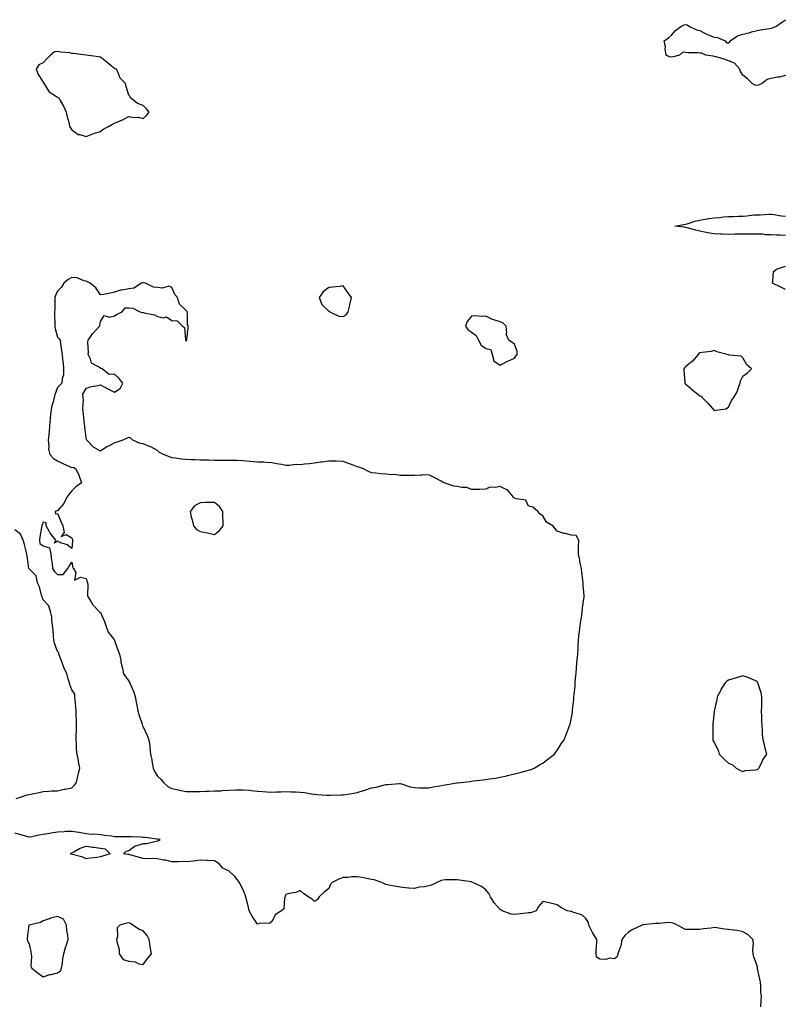
# Model space of a CAD drawing. Units: inches. Extents: x 944723 to 947363, y 7258298 to 7260938.
# Drawn here: x 946332 to 946868, y 7259566 to 7260257 of the extents above; entities that cross this region are included whole.
import ezdxf

# ---------------------------------------------------------------- set-up
doc = ezdxf.new("R2010")
doc.units = ezdxf.units.IN
doc.header["$MEASUREMENT"] = 0
doc.layers.add('Contour_94477258', color=7, linetype='Continuous', true_color=0x1a52c9)

msp = doc.modelspace()

# ---------------------------------------------------------------- linework, layer by layer
at = {"layer": 'Contour_94477258'}
for points in [[(946868.05, 7260217.55, 3215), (946863.47, 7260216.5, 3215), (946862.44, 7260216.31, 3215), (946858.05, 7260215.37, 3215), (946855.28, 7260214.69, 3215), (946851.59, 7260211.92, 3215), (946849.21, 7260210.76, 3215), (946848.05, 7260210.46, 3215), (946846.83, 7260210.7, 3215), (946844.55, 7260211.92, 3215), (946841.42, 7260215.29, 3215), (946838.05, 7260217.84, 3215), (946836.4, 7260220.27, 3215), (946836.07, 7260221.92, 3215), (946832.28, 7260226.15, 3215), (946828.05, 7260227.9, 3215), (946825.08, 7260228.95, 3215), (946819.41, 7260230.56, 3215), (946818.05, 7260230.99, 3215), (946817.23, 7260231.1, 3215), (946812.15, 7260231.92, 3215), (946809.41, 7260233.28, 3215), (946808.05, 7260233.2, 3215), (946806.61, 7260233.36, 3215), (946799.56, 7260233.43, 3215), (946798.05, 7260233.64, 3215), (946796.1, 7260233.87, 3215), (946793.67, 7260231.92, 3215), (946789.28, 7260230.69, 3215), (946788.05, 7260230.31, 3215), (946786.68, 7260230.55, 3215), (946784.32, 7260231.92, 3215), (946783.78, 7260236.19, 3215), (946783.86, 7260237.73, 3215), (946783.01, 7260241.92, 3215), (946786.09, 7260243.88, 3215), (946788.05, 7260245.88, 3215), (946790.91, 7260249.06, 3215), (946794.59, 7260251.92, 3215), (946796.94, 7260253.03, 3215), (946798.05, 7260253.31, 3215), (946799.2, 7260253.07, 3215), (946800.86, 7260251.92, 3215), (946805.62, 7260249.49, 3215), (946808.05, 7260249.22, 3215), (946812.59, 7260246.46, 3215), (946813.88, 7260246.09, 3215), (946818.05, 7260244.4, 3215), (946820.26, 7260244.13, 3215), (946825.86, 7260241.92, 3215), (946826.59, 7260240.46, 3215), (946828.05, 7260240.44, 3215), (946828.92, 7260241.05, 3215), (946829.27, 7260241.92, 3215), (946834.5, 7260245.47, 3215), (946838.05, 7260246.6, 3215), (946842.59, 7260247.38, 3215), (946844.2, 7260248.07, 3215), (946848.05, 7260249.09, 3215), (946850.46, 7260249.51, 3215), (946856.73, 7260250.6, 3215), (946858.05, 7260250.84, 3215), (946859.02, 7260250.95, 3215), (946861.19, 7260251.92, 3215), (946865.32, 7260254.65, 3215), (946868.05, 7260256.69, 3215)], [(946868.05, 7260105.4, 3215), (946864.39, 7260105.58, 3215), (946861.68, 7260105.55, 3215), (946858.05, 7260105.77, 3215), (946854.07, 7260105.9, 3215), (946852.39, 7260106.26, 3215), (946848.05, 7260106.37, 3215), (946843.58, 7260106.39, 3215), (946842.54, 7260106.41, 3215), (946838.05, 7260106.43, 3215), (946833.66, 7260106.31, 3215), (946832.42, 7260106.29, 3215), (946828.05, 7260106.19, 3215), (946823.66, 7260106.31, 3215), (946822.5, 7260106.37, 3215), (946818.05, 7260106.51, 3215), (946813.45, 7260107.32, 3215), (946812.44, 7260107.53, 3215), (946808.05, 7260108.34, 3215), (946805.24, 7260109.11, 3215), (946799.19, 7260110.78, 3215), (946798.05, 7260111.09, 3215), (946797.32, 7260111.19, 3215), (946790.55, 7260111.92, 3215), (946796.88, 7260113.09, 3215), (946798.05, 7260113.31, 3215), (946799.89, 7260113.76, 3215), (946804.48, 7260115.49, 3215), (946808.05, 7260116.09, 3215), (946812.95, 7260117.02, 3215), (946813.18, 7260117.05, 3215), (946818.05, 7260117.89, 3215), (946821.86, 7260118.11, 3215), (946824.53, 7260118.4, 3215), (946828.05, 7260118.63, 3215), (946831.28, 7260118.69, 3215), (946835.09, 7260118.96, 3215), (946838.05, 7260119.02, 3215), (946840.81, 7260119.16, 3215), (946845.91, 7260119.78, 3215), (946848.05, 7260119.92, 3215), (946850.16, 7260119.81, 3215), (946856.53, 7260120.4, 3215), (946858.05, 7260120.29, 3215), (946859.75, 7260120.22, 3215), (946865.26, 7260119.13, 3215), (946868.05, 7260119.06, 3215)], [(946868.05, 7260067.6, 3215), (946865.14, 7260069.01, 3215), (946858.79, 7260071.92, 3215), (946859.25, 7260073.12, 3215), (946859.69, 7260080.28, 3215), (946861.81, 7260081.92, 3215), (946866.59, 7260083.38, 3215), (946868.05, 7260083.88, 3215)], [(946329.16, 7259710.81, 3216), (946332.77, 7259711.92, 3216), (946336.75, 7259713.22, 3216), (946338.05, 7259713.6, 3216), (946340.24, 7259714.11, 3216), (946345.09, 7259714.88, 3216), (946348.05, 7259715.73, 3216), (946352.01, 7259715.88, 3216), (946353.97, 7259716, 3216), (946358.05, 7259716.17, 3216), (946362.77, 7259717.2, 3216), (946363.44, 7259717.31, 3216), (946368.05, 7259718.23, 3216), (946369.93, 7259720.04, 3216), (946371.29, 7259721.92, 3216), (946372.24, 7259726.11, 3216), (946372.49, 7259727.48, 3216), (946373.59, 7259731.92, 3216), (946372.77, 7259736.64, 3216), (946372.64, 7259737.33, 3216), (946371.81, 7259741.92, 3216), (946371.39, 7259745.26, 3216), (946371.36, 7259748.61, 3216), (946371.03, 7259751.92, 3216), (946371.04, 7259754.91, 3216), (946371.39, 7259758.58, 3216), (946371.39, 7259761.92, 3216), (946371.4, 7259765.27, 3216), (946370.99, 7259768.98, 3216), (946371, 7259771.92, 3216), (946370.89, 7259774.76, 3216), (946370.31, 7259779.66, 3216), (946370.21, 7259781.92, 3216), (946370.04, 7259783.91, 3216), (946368.05, 7259786.87, 3216), (946366.73, 7259790.6, 3216), (946366.35, 7259791.92, 3216), (946365.44, 7259794.53, 3216), (946364.5, 7259798.37, 3216), (946362.78, 7259801.92, 3216), (946361.51, 7259805.38, 3216), (946359.59, 7259810.38, 3216), (946359.02, 7259811.92, 3216), (946358.88, 7259812.75, 3216), (946358.05, 7259813.79, 3216), (946355.87, 7259819.74, 3216), (946355.41, 7259821.92, 3216), (946355.12, 7259824.85, 3216), (946354.97, 7259828.84, 3216), (946354.61, 7259831.92, 3216), (946353.99, 7259835.98, 3216), (946354.15, 7259838.02, 3216), (946353.07, 7259841.92, 3216), (946351.89, 7259845.76, 3216), (946348.05, 7259850.03, 3216), (946347.51, 7259851.38, 3216), (946347.19, 7259851.92, 3216), (946346.75, 7259853.22, 3216), (946345.33, 7259859.2, 3216), (946344.07, 7259861.92, 3216), (946343, 7259866.87, 3216), (946338.05, 7259871.81, 3216), (946338.02, 7259871.89, 3216), (946338, 7259871.92, 3216), (946337.99, 7259871.98, 3216), (946336.87, 7259880.74, 3216), (946336.54, 7259881.92, 3216), (946335.96, 7259884.01, 3216), (946334.95, 7259888.82, 3216), (946333.94, 7259891.92, 3216), (946332.12, 7259895.99, 3216), (946328.05, 7259899.18, 3216)], [(946850.77, 7259564.64, 3216), (946850.91, 7259569.06, 3216), (946851.1, 7259571.92, 3216), (946850.79, 7259574.66, 3216), (946850.76, 7259579.21, 3216), (946850.52, 7259581.92, 3216), (946850.12, 7259583.99, 3216), (946848.49, 7259591.48, 3216), (946848.4, 7259591.92, 3216), (946848.33, 7259592.2, 3216), (946848.05, 7259593.43, 3216), (946845.82, 7259599.69, 3216), (946845.37, 7259601.92, 3216), (946845.15, 7259604.82, 3216), (946845.51, 7259609.38, 3216), (946845.24, 7259611.92, 3216), (946841.64, 7259615.51, 3216), (946838.05, 7259617.35, 3216), (946834.34, 7259618.21, 3216), (946831.61, 7259618.36, 3216), (946828.05, 7259618.97, 3216), (946825.3, 7259619.17, 3216), (946819.92, 7259620.05, 3216), (946818.05, 7259620.2, 3216), (946815.98, 7259619.85, 3216), (946810.54, 7259619.43, 3216), (946808.05, 7259618.9, 3216), (946804.95, 7259618.82, 3216), (946801.08, 7259618.89, 3216), (946798.05, 7259618.81, 3216), (946796.08, 7259619.95, 3216), (946792.27, 7259621.92, 3216), (946789.42, 7259623.29, 3216), (946788.05, 7259623.66, 3216), (946786.25, 7259623.72, 3216), (946779.22, 7259623.09, 3216), (946778.05, 7259623.14, 3216), (946776.92, 7259623.05, 3216), (946768.31, 7259622.18, 3216), (946768.05, 7259622.15, 3216), (946767.85, 7259622.12, 3216), (946767.52, 7259621.92, 3216), (946761.07, 7259618.9, 3216), (946758.05, 7259617, 3216), (946755.36, 7259614.61, 3216), (946753.39, 7259611.92, 3216), (946752.71, 7259607.26, 3216), (946751.84, 7259605.71, 3216), (946750.66, 7259601.92, 3216), (946750.14, 7259599.83, 3216), (946748.05, 7259598.28, 3216), (946744.85, 7259598.72, 3216), (946742.05, 7259597.92, 3216), (946738.05, 7259598.18, 3216), (946735.66, 7259599.53, 3216), (946735.4, 7259601.92, 3216), (946735.44, 7259604.53, 3216), (946735.88, 7259609.75, 3216), (946735.92, 7259611.92, 3216), (946732.87, 7259616.74, 3216), (946732.6, 7259617.37, 3216), (946730.3, 7259621.92, 3216), (946729.94, 7259623.81, 3216), (946728.05, 7259626.64, 3216), (946725.32, 7259629.19, 3216), (946718.88, 7259631.09, 3216), (946718.05, 7259631.48, 3216), (946717.67, 7259631.54, 3216), (946715.01, 7259631.92, 3216), (946710.56, 7259634.43, 3216), (946708.05, 7259636.17, 3216), (946703.42, 7259637.29, 3216), (946702.48, 7259637.49, 3216), (946698.05, 7259638.46, 3216), (946695.04, 7259634.93, 3216), (946693.45, 7259631.92, 3216), (946689.28, 7259630.69, 3216), (946688.05, 7259630.6, 3216), (946686.55, 7259630.42, 3216), (946680.23, 7259629.74, 3216), (946678.05, 7259629.46, 3216), (946675.81, 7259629.68, 3216), (946669.46, 7259631.92, 3216), (946668.71, 7259632.58, 3216), (946668.05, 7259633, 3216), (946663.81, 7259637.68, 3216), (946661.39, 7259641.92, 3216), (946660.19, 7259644.06, 3216), (946658.05, 7259646.74, 3216), (946655.07, 7259648.94, 3216), (946648.91, 7259651.92, 3216), (946648.28, 7259652.15, 3216), (946648.05, 7259652.22, 3216), (946647.71, 7259652.26, 3216), (946639.71, 7259653.58, 3216), (946638.05, 7259653.76, 3216), (946636.28, 7259653.69, 3216), (946629.82, 7259653.69, 3216), (946628.05, 7259653.61, 3216), (946626.77, 7259653.2, 3216), (946623.68, 7259651.92, 3216), (946620.05, 7259649.92, 3216), (946618.05, 7259649.56, 3216), (946615.06, 7259648.93, 3216), (946611.32, 7259648.65, 3216), (946608.05, 7259647.67, 3216), (946604.1, 7259647.97, 3216), (946601.8, 7259648.17, 3216), (946598.05, 7259648.47, 3216), (946595.25, 7259649.12, 3216), (946590.03, 7259649.94, 3216), (946588.05, 7259650.34, 3216), (946587.02, 7259650.89, 3216), (946585.24, 7259651.92, 3216), (946579.8, 7259653.67, 3216), (946578.05, 7259653.93, 3216), (946575.6, 7259654.37, 3216), (946571.41, 7259655.28, 3216), (946568.05, 7259655.83, 3216), (946564.25, 7259655.72, 3216), (946561.53, 7259655.4, 3216), (946558.05, 7259655.3, 3216), (946555.46, 7259654.51, 3216), (946550.35, 7259651.92, 3216), (946549.35, 7259650.62, 3216), (946548.05, 7259647.76, 3216), (946544.92, 7259645.05, 3216), (946541.31, 7259641.92, 3216), (946540.04, 7259639.93, 3216), (946538.05, 7259638.54, 3216), (946536.42, 7259640.29, 3216), (946533.69, 7259641.92, 3216), (946530.39, 7259644.26, 3216), (946528.05, 7259646.32, 3216), (946525.03, 7259644.94, 3216), (946520.28, 7259644.15, 3216), (946518.05, 7259643.46, 3216), (946517.49, 7259642.48, 3216), (946517.42, 7259641.92, 3216), (946517.03, 7259640.9, 3216), (946516.53, 7259633.44, 3216), (946514.86, 7259631.92, 3216), (946510.62, 7259629.35, 3216), (946508.05, 7259624.63, 3216), (946506.72, 7259623.25, 3216), (946499.24, 7259623.11, 3216), (946498.05, 7259622.7, 3216), (946494.48, 7259628.35, 3216), (946492.17, 7259631.92, 3216), (946491.67, 7259635.54, 3216), (946490.33, 7259639.64, 3216), (946489.88, 7259641.92, 3216), (946489.45, 7259643.32, 3216), (946488.05, 7259646.71, 3216), (946486.25, 7259650.12, 3216), (946485.5, 7259651.92, 3216), (946482.27, 7259656.14, 3216), (946478.05, 7259660.1, 3216), (946476.64, 7259660.51, 3216), (946473.91, 7259661.92, 3216), (946471.19, 7259665.06, 3216), (946468.05, 7259667.03, 3216), (946463.34, 7259667.21, 3216), (946462.62, 7259667.35, 3216), (946458.05, 7259667.59, 3216), (946453.17, 7259666.8, 3216), (946452.97, 7259666.84, 3216), (946448.05, 7259666.41, 3216), (946443.49, 7259666.48, 3216), (946442.44, 7259666.31, 3216), (946438.05, 7259666.43, 3216), (946433.7, 7259667.57, 3216), (946432.35, 7259667.62, 3216), (946428.05, 7259668.41, 3216), (946424.77, 7259668.64, 3216), (946421.49, 7259668.48, 3216), (946418.05, 7259668.67, 3216), (946415.48, 7259669.35, 3216), (946408.76, 7259671.21, 3216), (946408.05, 7259671.4, 3216), (946407.6, 7259671.47, 3216), (946404.29, 7259671.92, 3216), (946406.18, 7259673.79, 3216), (946408.05, 7259674.4, 3216), (946412.36, 7259677.61, 3216), (946413.88, 7259677.75, 3216), (946418.05, 7259679.15, 3216), (946420.67, 7259679.3, 3216), (946427.03, 7259680.9, 3216), (946428.05, 7259680.98, 3216), (946428.78, 7259681.19, 3216), (946429.95, 7259681.92, 3216), (946428.35, 7259682.22, 3216), (946428.05, 7259682.29, 3216), (946427.63, 7259682.34, 3216), (946419.47, 7259683.34, 3216), (946418.05, 7259683.51, 3216), (946416.42, 7259683.55, 3216), (946409.92, 7259683.79, 3216), (946408.05, 7259683.83, 3216), (946406.13, 7259683.84, 3216), (946400.01, 7259683.88, 3216), (946398.05, 7259683.91, 3216), (946395.74, 7259684.23, 3216), (946391.05, 7259684.92, 3216), (946388.05, 7259685.32, 3216), (946384.27, 7259685.7, 3216), (946381.71, 7259685.58, 3216), (946378.05, 7259686.09, 3216), (946373.11, 7259686.86, 3216), (946373.01, 7259686.88, 3216), (946368.05, 7259687.67, 3216), (946363.67, 7259687.55, 3216), (946362.66, 7259687.31, 3216), (946358.05, 7259687.21, 3216), (946353.6, 7259686.37, 3216), (946352.38, 7259686.25, 3216), (946348.05, 7259685.53, 3216), (946344.85, 7259685.12, 3216), (946340.11, 7259683.98, 3216), (946338.05, 7259683.66, 3216), (946335.67, 7259684.3, 3216), (946331.67, 7259685.54, 3216), (946328.05, 7259686.42, 3216)]]:
    msp.add_polyline3d(points, dxfattribs=at)
for points in [[(946388.05, 7260178.25, 3216), (946390.05, 7260179.92, 3216), (946393.81, 7260181.92, 3216), (946396.59, 7260183.38, 3216), (946398.05, 7260184.06, 3216), (946401.9, 7260185.77, 3216), (946403.55, 7260186.42, 3216), (946408.05, 7260188.78, 3216), (946411.76, 7260188.21, 3216), (946414.51, 7260188.38, 3216), (946418.05, 7260187.42, 3216), (946420.4, 7260189.57, 3216), (946422.25, 7260191.92, 3216), (946420.34, 7260194.21, 3216), (946418.05, 7260196.62, 3216), (946414.1, 7260197.97, 3216), (946409.07, 7260201.92, 3216), (946408.98, 7260202.85, 3216), (946408.05, 7260203.87, 3216), (946406.06, 7260209.93, 3216), (946405.63, 7260211.92, 3216), (946401.84, 7260215.71, 3216), (946400.55, 7260219.42, 3216), (946399.27, 7260221.92, 3216), (946398.42, 7260222.29, 3216), (946398.05, 7260222.46, 3216), (946395.55, 7260224.42, 3216), (946392.75, 7260226.62, 3216), (946388.05, 7260230.33, 3216), (946386.73, 7260230.6, 3216), (946378.1, 7260231.92, 3216), (946378.06, 7260231.93, 3216), (946369.08, 7260232.95, 3216), (946368.05, 7260233.07, 3216), (946366.62, 7260233.35, 3216), (946360.12, 7260233.99, 3216), (946358.05, 7260234.5, 3216), (946355.85, 7260234.12, 3216), (946353.09, 7260231.92, 3216), (946350.61, 7260229.36, 3216), (946348.05, 7260226.42, 3216), (946344.98, 7260224.99, 3216), (946343.18, 7260221.92, 3216), (946344.45, 7260218.32, 3216), (946348.05, 7260212.86, 3216), (946348.32, 7260212.19, 3216), (946348.44, 7260211.92, 3216), (946349.43, 7260210.54, 3216), (946352.13, 7260206, 3216), (946356.55, 7260203.42, 3216), (946358.05, 7260202.36, 3216), (946358.32, 7260202.19, 3216), (946358.85, 7260201.92, 3216), (946359.82, 7260200.15, 3216), (946362.15, 7260196.02, 3216), (946364.16, 7260191.92, 3216), (946364.81, 7260188.68, 3216), (946366.08, 7260183.89, 3216), (946366.52, 7260181.92, 3216), (946367.05, 7260180.92, 3216), (946368.05, 7260179.51, 3216), (946372.43, 7260176.3, 3216), (946373.72, 7260176.25, 3216), (946378.05, 7260174.88, 3216), (946382.85, 7260176.72, 3216), (946383.12, 7260176.85, 3216)], [(946638.05, 7259721.7, 3216), (946638.26, 7259721.71, 3216), (946640.36, 7259721.92, 3216), (946647.21, 7259722.76, 3216), (946648.05, 7259722.87, 3216), (946649.16, 7259723.03, 3216), (946656.24, 7259723.73, 3216), (946658.05, 7259724.03, 3216), (946660.64, 7259724.51, 3216), (946664.93, 7259725.04, 3216), (946668.05, 7259725.69, 3216), (946672.87, 7259726.74, 3216), (946673.18, 7259726.79, 3216), (946678.05, 7259727.94, 3216), (946681.26, 7259728.71, 3216), (946686.27, 7259730.14, 3216), (946688.05, 7259730.6, 3216), (946689.06, 7259730.91, 3216), (946691.9, 7259731.92, 3216), (946695.68, 7259734.29, 3216), (946698.05, 7259735.54, 3216), (946701.56, 7259738.41, 3216), (946706.3, 7259741.92, 3216), (946706.93, 7259743.04, 3216), (946708.05, 7259744.47, 3216), (946710.9, 7259749.07, 3216), (946712.9, 7259751.92, 3216), (946714.46, 7259755.51, 3216), (946715.93, 7259759.8, 3216), (946716.75, 7259761.92, 3216), (946717.17, 7259762.8, 3216), (946718.05, 7259767.48, 3216), (946718.74, 7259771.23, 3216), (946718.78, 7259771.92, 3216), (946718.81, 7259772.68, 3216), (946719.8, 7259780.17, 3216), (946719.83, 7259781.92, 3216), (946719.92, 7259783.79, 3216), (946720.64, 7259789.33, 3216), (946720.73, 7259791.92, 3216), (946720.91, 7259794.78, 3216), (946721.34, 7259798.63, 3216), (946721.54, 7259801.92, 3216), (946721.88, 7259805.75, 3216), (946722.09, 7259807.88, 3216), (946722.44, 7259811.92, 3216), (946722.75, 7259816.62, 3216), (946722.78, 7259817.19, 3216), (946723.07, 7259821.92, 3216), (946723.55, 7259826.42, 3216), (946723.73, 7259827.6, 3216), (946724.24, 7259831.92, 3216), (946724.64, 7259835.33, 3216), (946725.22, 7259839.09, 3216), (946725.56, 7259841.92, 3216), (946725.88, 7259844.09, 3216), (946726.74, 7259850.61, 3216), (946726.93, 7259851.92, 3216), (946726.93, 7259853.04, 3216), (946726.35, 7259860.22, 3216), (946726.35, 7259861.92, 3216), (946726.1, 7259863.87, 3216), (946725.34, 7259869.21, 3216), (946725.03, 7259871.92, 3216), (946724.25, 7259875.72, 3216), (946724.01, 7259877.88, 3216), (946722.97, 7259881.92, 3216), (946723.05, 7259886.92, 3216), (946723.25, 7259891.92, 3216), (946721.27, 7259895.14, 3216), (946718.05, 7259895.3, 3216), (946713.55, 7259896.42, 3216), (946712.65, 7259896.52, 3216), (946708.05, 7259898.2, 3216), (946706.41, 7259900.28, 3216), (946704.95, 7259901.92, 3216), (946700.65, 7259904.52, 3216), (946698.05, 7259908.86, 3216), (946696.11, 7259909.98, 3216), (946694.51, 7259911.92, 3216), (946691.06, 7259914.93, 3216), (946688.05, 7259915.69, 3216), (946686.06, 7259919.93, 3216), (946679.22, 7259920.75, 3216), (946678.05, 7259921.3, 3216), (946677.64, 7259921.51, 3216), (946677.42, 7259921.92, 3216), (946673.85, 7259926.12, 3216), (946673.17, 7259927.04, 3216), (946672.87, 7259927.1, 3216), (946668.05, 7259929.37, 3216), (946664.78, 7259928.65, 3216), (946660.98, 7259928.99, 3216), (946658.05, 7259927.48, 3216), (946653.56, 7259927.43, 3216), (946652.54, 7259927.43, 3216), (946648.05, 7259927.38, 3216), (946644.82, 7259928.69, 3216), (946641.2, 7259928.77, 3216), (946638.05, 7259929.49, 3216), (946635.74, 7259929.61, 3216), (946628.94, 7259931.92, 3216), (946628.4, 7259932.27, 3216), (946628.05, 7259932.59, 3216), (946626.72, 7259933.25, 3216), (946621.83, 7259935.7, 3216), (946618.05, 7259937.53, 3216), (946613.54, 7259937.41, 3216), (946612.66, 7259937.31, 3216), (946608.05, 7259937.19, 3216), (946603.28, 7259937.15, 3216), (946602.84, 7259937.13, 3216), (946598.05, 7259937.13, 3216), (946593.99, 7259937.86, 3216), (946592.34, 7259937.63, 3216), (946588.05, 7259938.08, 3216), (946584.47, 7259938.34, 3216), (946581.11, 7259938.86, 3216), (946578.05, 7259939.13, 3216), (946575.99, 7259939.86, 3216), (946572.45, 7259941.92, 3216), (946569.21, 7259943.08, 3216), (946568.05, 7259943.32, 3216), (946565.8, 7259944.17, 3216), (946561.82, 7259945.69, 3216), (946558.05, 7259947.07, 3216), (946553.34, 7259947.21, 3216), (946552.82, 7259947.15, 3216), (946548.05, 7259947.27, 3216), (946543.38, 7259946.59, 3216), (946542.57, 7259946.44, 3216), (946538.05, 7259945.74, 3216), (946534.56, 7259945.41, 3216), (946531.16, 7259945.03, 3216), (946528.05, 7259944.71, 3216), (946525.17, 7259944.8, 3216), (946520.27, 7259944.14, 3216), (946518.05, 7259944.22, 3216), (946515.19, 7259944.78, 3216), (946511.51, 7259945.38, 3216), (946508.05, 7259946.11, 3216), (946503.73, 7259946.24, 3216), (946502.53, 7259946.4, 3216), (946498.05, 7259946.5, 3216), (946493.05, 7259946.92, 3216), (946488.05, 7259947.52, 3216), (946483.81, 7259947.68, 3216), (946482.4, 7259947.57, 3216), (946478.05, 7259947.7, 3216), (946473.83, 7259947.7, 3216), (946472.28, 7259947.69, 3216), (946468.05, 7259947.7, 3216), (946463.98, 7259947.85, 3216), (946462.11, 7259947.86, 3216), (946458.05, 7259947.99, 3216), (946454.23, 7259948.1, 3216), (946451.79, 7259948.18, 3216), (946448.05, 7259948.31, 3216), (946444.81, 7259948.68, 3216), (946440.65, 7259949.32, 3216), (946438.05, 7259949.63, 3216), (946436.39, 7259950.26, 3216), (946432.34, 7259951.92, 3216), (946429.51, 7259953.38, 3216), (946428.05, 7259954.59, 3216), (946423.31, 7259957.18, 3216), (946422.51, 7259957.46, 3216), (946418.05, 7259959.34, 3216), (946415.82, 7259959.69, 3216), (946410.69, 7259961.92, 3216), (946409.36, 7259963.23, 3216), (946408.05, 7259963.89, 3216), (946406.71, 7259963.26, 3216), (946403.75, 7259961.92, 3216), (946399.5, 7259960.47, 3216), (946398.05, 7259960.03, 3216), (946394.13, 7259958, 3216), (946392.64, 7259957.33, 3216), (946388.05, 7259954.28, 3216), (946383.12, 7259956.99, 3216), (946378.59, 7259961.92, 3216), (946378.42, 7259962.29, 3216), (946378.05, 7259963.62, 3216), (946377.21, 7259971.08, 3216), (946377.1, 7259971.92, 3216), (946376.96, 7259973.01, 3216), (946376.19, 7259980.06, 3216), (946375.92, 7259981.92, 3216), (946375.71, 7259984.26, 3216), (946376.14, 7259990.01, 3216), (946375.88, 7259991.92, 3216), (946375.75, 7259994.22, 3216), (946378.05, 7259998.08, 3216), (946380.63, 7259999.34, 3216), (946386.29, 7260000.16, 3216), (946388.05, 7260000.69, 3216), (946390.68, 7259999.29, 3216), (946393.74, 7259997.61, 3216), (946398.05, 7259995.55, 3216), (946401.86, 7259998.11, 3216), (946403.87, 7260001.92, 3216), (946401.29, 7260005.16, 3216), (946398.05, 7260008.18, 3216), (946394.14, 7260008.01, 3216), (946389.41, 7260011.92, 3216), (946388.36, 7260012.23, 3216), (946388.05, 7260012.29, 3216), (946386.69, 7260013.28, 3216), (946381.94, 7260015.81, 3216), (946381.22, 7260018.75, 3216), (946379.58, 7260021.92, 3216), (946379.7, 7260023.57, 3216), (946379.37, 7260030.6, 3216), (946379.5, 7260031.92, 3216), (946382.62, 7260036.49, 3216), (946382.95, 7260037.02, 3216), (946387.47, 7260041.92, 3216), (946387.57, 7260042.4, 3216), (946388.05, 7260045.17, 3216), (946390.67, 7260049.3, 3216), (946394.26, 7260048.13, 3216), (946398.05, 7260049.05, 3216), (946399.74, 7260050.23, 3216), (946403.21, 7260051.92, 3216), (946405.34, 7260054.63, 3216), (946408.05, 7260054.74, 3216), (946410.68, 7260054.55, 3216), (946415.76, 7260051.92, 3216), (946417.61, 7260051.48, 3216), (946418.05, 7260051.43, 3216), (946418.82, 7260051.15, 3216), (946426, 7260049.87, 3216), (946428.05, 7260048.52, 3216), (946432.27, 7260047.7, 3216), (946434.43, 7260048.3, 3216), (946438.05, 7260045.71, 3216), (946441.78, 7260045.65, 3216), (946445.51, 7260041.92, 3216), (946446.94, 7260040.81, 3216), (946447.68, 7260032.29, 3216), (946447.83, 7260031.92, 3216), (946447.91, 7260031.78, 3216), (946448.05, 7260031.41, 3216), (946448.33, 7260031.64, 3216), (946448.62, 7260031.92, 3216), (946448.57, 7260032.44, 3216), (946449.52, 7260040.45, 3216), (946449.44, 7260041.92, 3216), (946449.19, 7260043.06, 3216), (946449.09, 7260050.88, 3216), (946448.93, 7260051.92, 3216), (946448.5, 7260052.37, 3216), (946448.05, 7260052.78, 3216), (946443.38, 7260057.25, 3216), (946442.09, 7260061.92, 3216), (946440.15, 7260064.02, 3216), (946438.05, 7260068.91, 3216), (946436.07, 7260069.94, 3216), (946431.56, 7260068.41, 3216), (946428.05, 7260068.9, 3216), (946425.21, 7260069.08, 3216), (946419.56, 7260071.92, 3216), (946418.37, 7260072.24, 3216), (946418.05, 7260072.24, 3216), (946417.76, 7260072.21, 3216), (946416.93, 7260071.92, 3216), (946411.52, 7260068.45, 3216), (946408.05, 7260068.01, 3216), (946403.31, 7260067.18, 3216), (946402.73, 7260067.24, 3216), (946398.05, 7260065.57, 3216), (946394.97, 7260065, 3216), (946390.22, 7260064.09, 3216), (946388.05, 7260063.7, 3216), (946384.77, 7260068.64, 3216), (946380.97, 7260071.92, 3216), (946379.03, 7260072.9, 3216), (946378.05, 7260073.4, 3216), (946376.37, 7260073.6, 3216), (946371.76, 7260075.63, 3216), (946368.05, 7260075.85, 3216), (946365.4, 7260074.57, 3216), (946362.36, 7260071.92, 3216), (946360.84, 7260069.13, 3216), (946358.05, 7260066.3, 3216), (946356.63, 7260063.34, 3216), (946356.23, 7260061.92, 3216), (946356.12, 7260059.99, 3216), (946356.09, 7260053.88, 3216), (946355.96, 7260051.92, 3216), (946355.9, 7260049.77, 3216), (946356.17, 7260043.8, 3216), (946356.12, 7260041.92, 3216), (946356.36, 7260040.23, 3216), (946358.05, 7260034.18, 3216), (946359.06, 7260032.93, 3216), (946359.82, 7260031.92, 3216), (946360.13, 7260029.84, 3216), (946360.75, 7260024.62, 3216), (946361.19, 7260021.92, 3216), (946361.48, 7260018.49, 3216), (946362.07, 7260015.94, 3216), (946362.3, 7260011.92, 3216), (946362.15, 7260007.82, 3216), (946361.32, 7260005.19, 3216), (946361.14, 7260001.92, 3216), (946359.58, 7260000.39, 3216), (946358.05, 7259998.92, 3216), (946356.22, 7259993.75, 3216), (946355.66, 7259991.92, 3216), (946354.96, 7259988.83, 3216), (946354.04, 7259985.93, 3216), (946353.33, 7259981.92, 3216), (946352.92, 7259977.05, 3216), (946352.9, 7259976.77, 3216), (946352.5, 7259971.92, 3216), (946352.09, 7259967.88, 3216), (946351.9, 7259965.77, 3216), (946351.51, 7259961.92, 3216), (946352.04, 7259957.93, 3216), (946351.75, 7259955.62, 3216), (946352.68, 7259951.92, 3216), (946355.2, 7259949.07, 3216), (946358.05, 7259947.37, 3216), (946361.72, 7259945.59, 3216), (946366.51, 7259943.46, 3216), (946368.05, 7259942.76, 3216), (946369.05, 7259942.92, 3216), (946370.74, 7259941.92, 3216), (946373.16, 7259937.03, 3216), (946373.22, 7259936.75, 3216), (946374.82, 7259931.92, 3216), (946370.76, 7259929.21, 3216), (946368.05, 7259926.41, 3216), (946366.04, 7259923.93, 3216), (946364.51, 7259921.92, 3216), (946362.43, 7259917.54, 3216), (946358.05, 7259912.42, 3216), (946357.56, 7259912.41, 3216), (946356.41, 7259911.92, 3216), (946356.53, 7259910.4, 3216), (946358.05, 7259910.61, 3216), (946360.65, 7259904.52, 3216), (946361.63, 7259901.92, 3216), (946362.65, 7259897.32, 3216), (946360.55, 7259894.42, 3216), (946364.08, 7259895.89, 3216), (946368.05, 7259893.5, 3216), (946368.48, 7259892.35, 3216), (946368.56, 7259891.92, 3216), (946368.63, 7259891.34, 3216), (946368.05, 7259886.05, 3216), (946364.76, 7259888.63, 3216), (946359.72, 7259890.25, 3216), (946358.05, 7259891.02, 3216), (946355.93, 7259889.8, 3216), (946356.94, 7259891.92, 3216), (946352.8, 7259896.67, 3216), (946352.39, 7259897.58, 3216), (946350.01, 7259901.92, 3216), (946350.12, 7259903.99, 3216), (946348.05, 7259904.34, 3216), (946347.31, 7259902.66, 3216), (946347.07, 7259901.92, 3216), (946346.88, 7259900.75, 3216), (946345.71, 7259894.26, 3216), (946345.34, 7259891.92, 3216), (946345.64, 7259889.51, 3216), (946348.05, 7259887.82, 3216), (946352.52, 7259886.39, 3216), (946353.38, 7259881.92, 3216), (946353.8, 7259877.67, 3216), (946354.18, 7259875.79, 3216), (946354.61, 7259871.92, 3216), (946356, 7259869.87, 3216), (946358.05, 7259867.77, 3216), (946362.09, 7259867.88, 3216), (946365.32, 7259871.92, 3216), (946366.27, 7259873.7, 3216), (946368.05, 7259876.49, 3216), (946368.67, 7259872.55, 3216), (946369.24, 7259871.92, 3216), (946370.91, 7259869.06, 3216), (946369.9, 7259863.77, 3216), (946374.04, 7259865.93, 3216), (946378.05, 7259864.85, 3216), (946378.75, 7259862.62, 3216), (946378.92, 7259861.92, 3216), (946379.17, 7259860.8, 3216), (946379.12, 7259852.99, 3216), (946379.55, 7259851.92, 3216), (946381.86, 7259848.11, 3216), (946382.67, 7259846.54, 3216), (946387.09, 7259841.92, 3216), (946387.43, 7259841.3, 3216), (946388.05, 7259841.07, 3216), (946390.86, 7259834.73, 3216), (946391.93, 7259831.92, 3216), (946393.52, 7259827.39, 3216), (946397.34, 7259822.63, 3216), (946397.84, 7259821.92, 3216), (946397.91, 7259821.78, 3216), (946398.05, 7259821.58, 3216), (946400.4, 7259814.27, 3216), (946401.48, 7259811.92, 3216), (946402.29, 7259807.68, 3216), (946402.47, 7259806.34, 3216), (946403.44, 7259801.92, 3216), (946404.27, 7259798.14, 3216), (946408.05, 7259793.01, 3216), (946408.38, 7259792.25, 3216), (946408.51, 7259791.92, 3216), (946408.81, 7259791.16, 3216), (946411.39, 7259785.26, 3216), (946412.53, 7259781.92, 3216), (946413.33, 7259777.2, 3216), (946413.52, 7259776.45, 3216), (946414.4, 7259771.92, 3216), (946415.16, 7259769.03, 3216), (946417.22, 7259762.75, 3216), (946417.46, 7259761.92, 3216), (946417.63, 7259761.5, 3216), (946418.05, 7259760.94, 3216), (946420.92, 7259754.79, 3216), (946422.09, 7259751.92, 3216), (946422.63, 7259747.34, 3216), (946422.73, 7259746.6, 3216), (946423.26, 7259741.92, 3216), (946424.03, 7259737.9, 3216), (946424.3, 7259735.67, 3216), (946424.94, 7259731.92, 3216), (946425.87, 7259729.74, 3216), (946428.05, 7259726.51, 3216), (946430.41, 7259724.28, 3216), (946432.3, 7259721.92, 3216), (946435.36, 7259719.23, 3216), (946438.05, 7259717.69, 3216), (946442.88, 7259716.75, 3216), (946443.33, 7259716.64, 3216), (946448.05, 7259715.6, 3216), (946451.77, 7259715.64, 3216), (946454.27, 7259715.7, 3216), (946458.05, 7259715.74, 3216), (946461.98, 7259715.85, 3216), (946464.07, 7259715.9, 3216), (946468.05, 7259716.01, 3216), (946472.36, 7259716.23, 3216), (946473.65, 7259716.32, 3216), (946478.05, 7259716.53, 3216), (946482.84, 7259716.71, 3216), (946483.25, 7259716.72, 3216), (946488.05, 7259716.91, 3216), (946492.62, 7259716.49, 3216), (946493.62, 7259716.35, 3216), (946498.05, 7259715.9, 3216), (946501.79, 7259715.66, 3216), (946504.62, 7259715.35, 3216), (946508.05, 7259715.1, 3216), (946511.49, 7259715.36, 3216), (946514.5, 7259715.47, 3216), (946518.05, 7259715.76, 3216), (946521.63, 7259715.5, 3216), (946524.48, 7259715.49, 3216), (946528.05, 7259715.27, 3216), (946531.03, 7259714.9, 3216), (946535.94, 7259714.03, 3216), (946538.05, 7259713.74, 3216), (946539.72, 7259713.59, 3216), (946546.79, 7259713.18, 3216), (946548.05, 7259713.07, 3216), (946549.21, 7259713.08, 3216), (946556.7, 7259713.27, 3216), (946558.05, 7259713.28, 3216), (946559.71, 7259713.58, 3216), (946565.51, 7259714.46, 3216), (946568.05, 7259714.96, 3216), (946572.47, 7259716.34, 3216), (946573.38, 7259716.59, 3216), (946578.05, 7259718.24, 3216), (946581.26, 7259718.71, 3216), (946586.32, 7259720.19, 3216), (946588.05, 7259720.51, 3216), (946589.48, 7259720.49, 3216), (946597.32, 7259721.19, 3216), (946598.05, 7259721.17, 3216), (946599.05, 7259720.92, 3216), (946605.07, 7259718.94, 3216), (946608.05, 7259718.36, 3216), (946611.64, 7259718.33, 3216), (946614.41, 7259718.28, 3216), (946618.05, 7259718.25, 3216), (946621.13, 7259718.84, 3216), (946625.74, 7259719.61, 3216), (946628.05, 7259720.05, 3216), (946629.63, 7259720.34, 3216), (946637.78, 7259721.65, 3216)], [(946558.05, 7260048.67, 3216), (946560.12, 7260049.85, 3216), (946561.7, 7260051.92, 3216), (946562.73, 7260056.6, 3216), (946562.84, 7260057.13, 3216), (946563.9, 7260061.92, 3216), (946561.52, 7260065.39, 3216), (946558.05, 7260070.01, 3216), (946555.88, 7260069.75, 3216), (946550.8, 7260069.17, 3216), (946548.05, 7260068.84, 3216), (946544.09, 7260065.88, 3216), (946541.31, 7260061.92, 3216), (946543.19, 7260057.06, 3216), (946548.05, 7260052.42, 3216), (946548.39, 7260052.26, 3216), (946548.71, 7260051.92, 3216), (946555.04, 7260048.91, 3216)], [(946678.05, 7260019.44, 3216), (946679.14, 7260020.83, 3216), (946680.08, 7260021.92, 3216), (946680.14, 7260024.01, 3216), (946678.05, 7260029.15, 3216), (946676.61, 7260030.48, 3216), (946674.24, 7260031.92, 3216), (946672.31, 7260036.18, 3216), (946672.79, 7260037.18, 3216), (946672.28, 7260041.92, 3216), (946670.18, 7260044.05, 3216), (946668.05, 7260044.84, 3216), (946663.62, 7260046.35, 3216), (946662.69, 7260046.56, 3216), (946658.05, 7260048.85, 3216), (946654.77, 7260048.64, 3216), (946650.86, 7260049.11, 3216), (946648.05, 7260048.82, 3216), (946644.95, 7260045.02, 3216), (946643.81, 7260041.92, 3216), (946645.55, 7260039.42, 3216), (946648.05, 7260037.53, 3216), (946651.39, 7260035.26, 3216), (946652.95, 7260031.92, 3216), (946654.72, 7260028.59, 3216), (946658.05, 7260026.3, 3216), (946661.53, 7260025.4, 3216), (946662.62, 7260021.92, 3216), (946663.68, 7260017.55, 3216), (946668.05, 7260014.53, 3216), (946672.88, 7260017.09, 3216), (946673.45, 7260017.32, 3216)], [(946828.05, 7259985.11, 3216), (946830.28, 7259989.69, 3216), (946831.93, 7259991.92, 3216), (946834.2, 7259995.77, 3216), (946835.04, 7259998.91, 3216), (946836.22, 7260001.92, 3216), (946836.41, 7260003.56, 3216), (946838.05, 7260006.9, 3216), (946841.08, 7260008.89, 3216), (946844.16, 7260011.92, 3216), (946840.82, 7260014.69, 3216), (946838.05, 7260019.61, 3216), (946836.94, 7260020.81, 3216), (946828.49, 7260021.48, 3216), (946828.05, 7260021.65, 3216), (946827.85, 7260021.72, 3216), (946827.24, 7260021.92, 3216), (946820, 7260023.87, 3216), (946818.05, 7260024.83, 3216), (946815.93, 7260024.04, 3216), (946809.55, 7260023.42, 3216), (946808.05, 7260023.04, 3216), (946807.37, 7260022.6, 3216), (946806.79, 7260021.92, 3216), (946802.77, 7260017.2, 3216), (946798.05, 7260013.38, 3216), (946797.23, 7260012.74, 3216), (946796.78, 7260011.92, 3216), (946796.79, 7260010.66, 3216), (946797.48, 7260002.49, 3216), (946797.49, 7260001.92, 3216), (946797.76, 7260001.63, 3216), (946798.05, 7260001.4, 3216), (946801.48, 7259998.49, 3216), (946803.18, 7259997.05, 3216), (946808.05, 7259993.1, 3216), (946808.89, 7259992.76, 3216), (946809.63, 7259991.92, 3216), (946813.72, 7259987.59, 3216), (946818.05, 7259982.67, 3216), (946819.18, 7259983.05, 3216), (946826.17, 7259983.8, 3216)], [(946468.05, 7259895.71, 3217), (946471.46, 7259898.51, 3217), (946474.17, 7259901.92, 3217), (946474.07, 7259905.9, 3217), (946473.85, 7259907.72, 3217), (946473.76, 7259911.92, 3217), (946471.47, 7259915.34, 3217), (946468.05, 7259918.23, 3217), (946464.27, 7259918.14, 3217), (946461.76, 7259918.21, 3217), (946458.05, 7259918.1, 3217), (946454.1, 7259915.87, 3217), (946450.85, 7259911.92, 3217), (946451.74, 7259908.23, 3217), (946452.32, 7259906.19, 3217), (946453.22, 7259901.92, 3217), (946455.5, 7259899.37, 3217), (946458.05, 7259897.96, 3217), (946463.04, 7259896.93, 3217), (946463.06, 7259896.93, 3217)], [(946848.05, 7259731.16, 3216), (946848.63, 7259731.34, 3216), (946849.35, 7259731.92, 3216), (946850.65, 7259734.52, 3216), (946852.03, 7259737.94, 3216), (946854.98, 7259741.92, 3216), (946853.83, 7259746.14, 3216), (946853.47, 7259747.34, 3216), (946852.33, 7259751.92, 3216), (946851.91, 7259755.78, 3216), (946851.9, 7259758.07, 3216), (946851.57, 7259761.92, 3216), (946851.43, 7259765.3, 3216), (946851.42, 7259768.55, 3216), (946851.28, 7259771.92, 3216), (946851.33, 7259775.2, 3216), (946851.42, 7259778.55, 3216), (946851.47, 7259781.92, 3216), (946850.89, 7259784.76, 3216), (946848.94, 7259791.03, 3216), (946848.71, 7259791.92, 3216), (946848.47, 7259792.34, 3216), (946848.05, 7259792.81, 3216), (946846.59, 7259793.38, 3216), (946841.75, 7259795.62, 3216), (946838.05, 7259796.75, 3216), (946834.41, 7259795.56, 3216), (946830.48, 7259794.35, 3216), (946828.05, 7259793.58, 3216), (946827.02, 7259792.95, 3216), (946825.82, 7259791.92, 3216), (946822.81, 7259787.16, 3216), (946822.43, 7259786.3, 3216), (946820.25, 7259781.92, 3216), (946819.86, 7259780.11, 3216), (946818.12, 7259771.99, 3216), (946818.1, 7259771.92, 3216), (946818.1, 7259771.87, 3216), (946818.05, 7259771.42, 3216), (946817.18, 7259762.79, 3216), (946817.09, 7259761.92, 3216), (946817.02, 7259760.89, 3216), (946817.09, 7259752.88, 3216), (946817.03, 7259751.92, 3216), (946817.36, 7259751.23, 3216), (946818.05, 7259750.08, 3216), (946820.76, 7259744.63, 3216), (946821.56, 7259741.92, 3216), (946824.7, 7259738.57, 3216), (946828.05, 7259735.4, 3216), (946830.62, 7259734.49, 3216), (946833.55, 7259731.92, 3216), (946836.59, 7259730.46, 3216), (946838.05, 7259729.58, 3216), (946839.68, 7259730.29, 3216), (946847.02, 7259730.89, 3216)], [(946388.05, 7259669.76, 3216), (946385.51, 7259669.38, 3216), (946381.1, 7259668.87, 3216), (946378.05, 7259668.38, 3216), (946375.74, 7259669.61, 3216), (946368.43, 7259671.54, 3216), (946368.05, 7259671.68, 3216), (946367.86, 7259671.73, 3216), (946366.91, 7259671.92, 3216), (946367.54, 7259672.43, 3216), (946368.05, 7259672.68, 3216), (946369.51, 7259673.38, 3216), (946374, 7259675.97, 3216), (946378.05, 7259677.27, 3216), (946382.81, 7259676.68, 3216), (946383.41, 7259676.56, 3216), (946388.05, 7259675.95, 3216), (946391.51, 7259675.38, 3216), (946394.96, 7259671.92, 3216), (946389.6, 7259670.37, 3216)], [(946358.05, 7259588.55, 3217), (946360, 7259589.97, 3217), (946360.79, 7259591.92, 3217), (946361.44, 7259595.31, 3217), (946361.63, 7259598.34, 3217), (946362.56, 7259601.92, 3217), (946363.67, 7259606.3, 3217), (946364.35, 7259608.22, 3217), (946365.45, 7259611.92, 3217), (946365.23, 7259614.74, 3217), (946364.44, 7259618.31, 3217), (946364.22, 7259621.92, 3217), (946362.17, 7259626.04, 3217), (946358.05, 7259628.04, 3217), (946353.15, 7259626.82, 3217), (946352.82, 7259626.69, 3217), (946348.05, 7259625.1, 3217), (946346.05, 7259623.92, 3217), (946338.06, 7259621.93, 3217), (946338.03, 7259621.92, 3217), (946338.03, 7259621.9, 3217), (946336.83, 7259613.14, 3217), (946336.77, 7259611.92, 3217), (946337.08, 7259610.95, 3217), (946338.05, 7259608.89, 3217), (946339.38, 7259603.25, 3217), (946339.47, 7259601.92, 3217), (946339.89, 7259600.08, 3217), (946339.44, 7259593.31, 3217), (946340.14, 7259591.92, 3217), (946344.53, 7259588.4, 3217), (946348.05, 7259585.66, 3217), (946352.62, 7259587.35, 3217), (946353.58, 7259587.45, 3217)], [(946418.05, 7259594.31, 3217), (946421.25, 7259598.72, 3217), (946423.82, 7259601.92, 3217), (946422.85, 7259606.72, 3217), (946422.84, 7259607.13, 3217), (946422.12, 7259611.92, 3217), (946420.84, 7259614.71, 3217), (946418.05, 7259618.04, 3217), (946415.11, 7259618.98, 3217), (946410.87, 7259621.92, 3217), (946409.2, 7259623.07, 3217), (946408.05, 7259623.62, 3217), (946406.63, 7259623.34, 3217), (946401.71, 7259621.92, 3217), (946399.78, 7259620.19, 3217), (946400.09, 7259613.96, 3217), (946399.44, 7259611.92, 3217), (946399.52, 7259610.45, 3217), (946401.13, 7259605, 3217), (946401.22, 7259601.92, 3217), (946404.09, 7259597.96, 3217), (946408.05, 7259596.66, 3217), (946412.37, 7259596.24, 3217), (946415.05, 7259594.92, 3217)]]:
    msp.add_polyline3d(points, close=True, dxfattribs=at)

doc.saveas('drawing.dxf')
